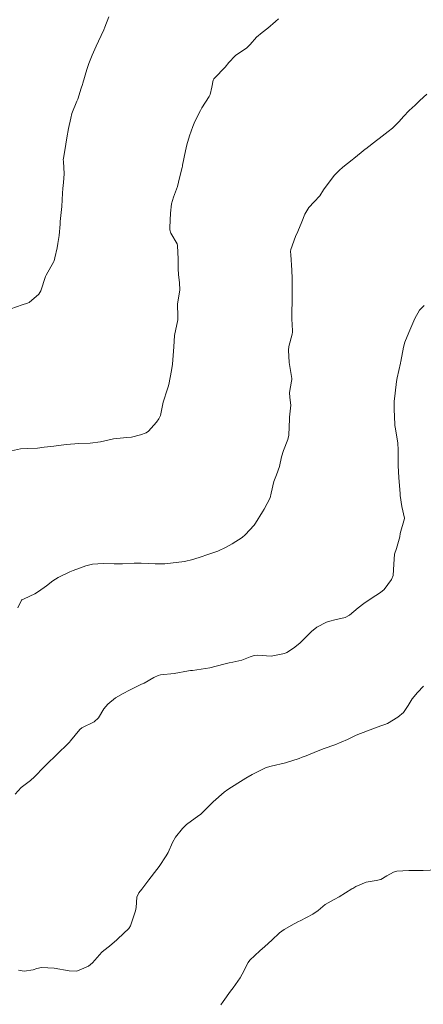
# Model space of a CAD drawing. Units: metres. Extents: x 774862 to 780418, y 8142827 to 8148021.
# Drawn here: x 778762 to 778792, y 8146977 to 8147050 of the extents above; entities that cross this region are included whole.
import ezdxf

# ---------------------------------------------------------------- set-up
doc = ezdxf.new("R2010")
doc.units = ezdxf.units.M
doc.header["$LTSCALE"] = 25
doc.layers.add('Curva Indice', color=36, linetype='Continuous')

msp = doc.modelspace()

# ---------------------------------------------------------------- linework, layer by layer
at = {"layer": 'Curva Indice', "color": 36, "linetype": 'Continuous', "lineweight": 13, "flags": 128}
for points, elevation in [([(778768.8577, 8147049.772), (778768.5771, 8147049.0109), (778768.4955, 8147048.8132), (778768.0972, 8147047.98), (778767.9298, 8147047.609), (778767.6443, 8147046.9427), (778767.4008, 8147046.3396), (778767.2508, 8147045.8828), (778766.9533, 8147044.8826), (778766.9248, 8147044.7955), (778766.8341, 8147044.5225), (778766.5715, 8147043.6997), (778766.5118, 8147043.5517), (778766.1478, 8147042.6577), (778766.0573, 8147042.3095), (778765.9, 8147041.5282), (778765.7628, 8147040.842), (778765.6912, 8147040.3833), (778765.5194, 8147039.3187), (778765.5115, 8147039.248), (778765.5173, 8147039.1026), (778765.5852, 8147038.2012), (778765.5347, 8147037.5642), (778765.4664, 8147037.1122), (778765.4409, 8147036.7761), (778765.3928, 8147035.7939), (778765.292, 8147034.6847), (778765.281, 8147034.5577), (778765.2768, 8147034.4784), (778765.2041, 8147033.6571), (778765.1196, 8147033.0602), (778765.0618, 8147032.7463), (778764.8873, 8147032.0045), (778764.8322, 8147031.7701), (778764.815, 8147031.7231), (778764.2547, 8147030.729), (778764.2094, 8147030.6224), (778763.8588, 8147029.5571), (778763.715, 8147029.3157), (778762.9901, 8147028.7194), (778762.8674, 8147028.6608), (778762.4782, 8147028.5274), (778761.6554, 8147028.2385)], 167.5), ([(778768.8577, 8147049.772), (778768.5771, 8147049.0109), (778768.4955, 8147048.8132), (778768.0972, 8147047.98), (778767.9298, 8147047.609), (778767.6443, 8147046.9427), (778767.4008, 8147046.3396), (778767.2508, 8147045.8828), (778766.9533, 8147044.8826), (778766.9248, 8147044.7955), (778766.8341, 8147044.5225), (778766.5715, 8147043.6997), (778766.5118, 8147043.5517), (778766.1478, 8147042.6577), (778766.0573, 8147042.3095), (778765.9, 8147041.5282), (778765.7628, 8147040.842), (778765.6912, 8147040.3833), (778765.5194, 8147039.3187), (778765.5115, 8147039.248), (778765.5173, 8147039.1026), (778765.5852, 8147038.2012), (778765.5347, 8147037.5642), (778765.4664, 8147037.1122), (778765.4409, 8147036.7761), (778765.3928, 8147035.7939), (778765.292, 8147034.6847), (778765.281, 8147034.5577), (778765.2768, 8147034.4784), (778765.2041, 8147033.6571), (778765.1196, 8147033.0602), (778765.0618, 8147032.7463), (778764.8873, 8147032.0045), (778764.8322, 8147031.7701), (778764.815, 8147031.7231), (778764.2547, 8147030.729), (778764.2094, 8147030.6224), (778763.8588, 8147029.5571), (778763.715, 8147029.3157), (778762.9901, 8147028.7194), (778762.8674, 8147028.6608), (778762.4782, 8147028.5274), (778761.6554, 8147028.2385)], 167.5), ([(778781.3666, 8147049.6201), (778781.1603, 8147049.4326), (778780.5918, 8147048.9411), (778780.1603, 8147048.6085), (778779.7626, 8147048.263), (778779.29, 8147047.7327), (778779.0207, 8147047.4725), (778778.2418, 8147046.9386), (778778.1809, 8147046.8892), (778777.7267, 8147046.3975), (778777.4339, 8147046.0634), (778777.4186, 8147046.0464), (778776.6821, 8147045.2732), (778776.6141, 8147045.2015), (778776.5666, 8147045.1118), (778776.4618, 8147044.5851), (778776.3361, 8147044.0576), (778776.2656, 8147043.9025), (778775.7364, 8147043.0668), (778775.6247, 8147042.8713), (778775.2203, 8147042.0483), (778775.0666, 8147041.6943), (778774.8102, 8147040.9955), (778774.6141, 8147040.3433), (778774.5083, 8147039.8871), (778774.3097, 8147038.8312), (778774.2903, 8147038.7274), (778774.284, 8147038.6982), (778774.0143, 8147037.5747), (778773.9258, 8147037.2688), (778773.6251, 8147036.4854), (778773.487, 8147035.9862), (778773.4102, 8147035.3059), (778773.3621, 8147034.2347), (778773.3686, 8147034.057), (778773.4326, 8147033.8307), (778773.8971, 8147033.0357), (778773.9366, 8147032.9009), (778773.9791, 8147031.8981), (778773.977, 8147031.2104), (778773.999, 8147030.7437), (778774.0699, 8147030.1833), (778774.1007, 8147029.6225), (778774.0393, 8147029.2047), (778773.9222, 8147028.594), (778773.9453, 8147027.678), (778773.9541, 8147027.4925), (778773.9435, 8147027.4287), (778773.7026, 8147026.2842), (778773.6591, 8147025.4502), (778773.5703, 8147024.152), (778773.4915, 8147023.6925), (778773.2829, 8147022.6561), (778773.2366, 8147022.4794), (778773.1907, 8147022.3524), (778772.8772, 8147021.3695), (778772.6763, 8147020.3855), (778772.565, 8147020.1381), (778772.3828, 8147019.888), (778771.7952, 8147019.2091), (778771.6212, 8147019.0978), (778771.191, 8147018.9463), (778770.5428, 8147018.7828), (778770.1956, 8147018.7489), (778769.2143, 8147018.6555), (778768.2487, 8147018.4381), (778767.4937, 8147018.3308), (778766.6567, 8147018.3122), (778765.7591, 8147018.2388), (778765.3567, 8147018.1762), (778764.8151, 8147018.1181), (778764.1091, 8147018.046), (778763.6036, 8147017.9728), (778762.8962, 8147017.9312), (778762.3482, 8147017.9074), (778761.6925, 8147017.7771)], 165), ([(778781.3666, 8147049.6201), (778781.1603, 8147049.4326), (778780.5918, 8147048.9411), (778780.1603, 8147048.6085), (778779.7626, 8147048.263), (778779.29, 8147047.7327), (778779.0207, 8147047.4725), (778778.2418, 8147046.9386), (778778.1809, 8147046.8892), (778777.7267, 8147046.3975), (778777.4339, 8147046.0634), (778777.4186, 8147046.0464), (778776.6821, 8147045.2732), (778776.6141, 8147045.2015), (778776.5666, 8147045.1118), (778776.4618, 8147044.5851), (778776.3361, 8147044.0576), (778776.2656, 8147043.9025), (778775.7364, 8147043.0668), (778775.6247, 8147042.8713), (778775.2203, 8147042.0483), (778775.0666, 8147041.6943), (778774.8102, 8147040.9955), (778774.6141, 8147040.3433), (778774.5083, 8147039.8871), (778774.3097, 8147038.8312), (778774.2903, 8147038.7274), (778774.284, 8147038.6982), (778774.0143, 8147037.5747), (778773.9258, 8147037.2688), (778773.6251, 8147036.4854), (778773.487, 8147035.9862), (778773.4102, 8147035.3059), (778773.3621, 8147034.2347), (778773.3686, 8147034.057), (778773.4326, 8147033.8307), (778773.8971, 8147033.0357), (778773.9366, 8147032.9009), (778773.9791, 8147031.8981), (778773.977, 8147031.2104), (778773.999, 8147030.7437), (778774.0699, 8147030.1833), (778774.1007, 8147029.6225), (778774.0393, 8147029.2047), (778773.9222, 8147028.594), (778773.9453, 8147027.678), (778773.9541, 8147027.4925), (778773.9435, 8147027.4287), (778773.7026, 8147026.2842), (778773.6591, 8147025.4502), (778773.5703, 8147024.152), (778773.4915, 8147023.6925), (778773.2829, 8147022.6561), (778773.2366, 8147022.4794), (778773.1907, 8147022.3524), (778772.8772, 8147021.3695), (778772.6763, 8147020.3855), (778772.565, 8147020.1381), (778772.3828, 8147019.888), (778771.7952, 8147019.2091), (778771.6212, 8147019.0978), (778771.191, 8147018.9463), (778770.5428, 8147018.7828), (778770.1956, 8147018.7489), (778769.2143, 8147018.6555), (778768.2487, 8147018.4381), (778767.4937, 8147018.3308), (778766.6567, 8147018.3122), (778765.7591, 8147018.2388), (778765.3567, 8147018.1762), (778764.8151, 8147018.1181), (778764.1091, 8147018.046), (778763.6036, 8147017.9728), (778762.8962, 8147017.9312), (778762.3482, 8147017.9074), (778761.6925, 8147017.7771)], 165), ([(778792.3213, 8147044.0723), (778791.8068, 8147043.5927), (778791.4424, 8147043.2658), (778790.9993, 8147042.871), (778790.5914, 8147042.4367), (778790.2719, 8147042.0512), (778789.7734, 8147041.5729), (778789.462, 8147041.3302), (778788.7935, 8147040.8049), (778788.6133, 8147040.6624), (778787.8148, 8147040.0488), (778787.7713, 8147040.0148), (778787.4824, 8147039.7776), (778786.9342, 8147039.3227), (778786.8152, 8147039.2294), (778786.1237, 8147038.6932), (778785.8387, 8147038.4434), (778785.4861, 8147038.0784), (778784.7004, 8147037.0044), (778784.4185, 8147036.5746), (778784.0022, 8147036.1202), (778783.6157, 8147035.7035), (778783.3261, 8147035.2227), (778783.0888, 8147034.6682), (778782.7915, 8147033.9439), (778782.6329, 8147033.5864), (778782.2869, 8147032.6175), (778782.2646, 8147032.458), (778782.2742, 8147032.2195), (778782.3665, 8147031.0971), (778782.3879, 8147030.4664), (778782.384, 8147029.7741), (778782.373, 8147028.5634), (778782.372, 8147028.4856), (778782.3667, 8147028.3144), (778782.3551, 8147027.4971), (778782.4054, 8147026.6288), (778782.4051, 8147026.5321), (778782.3731, 8147026.3838), (778782.1361, 8147025.4573), (778782.1089, 8147025.1848), (778782.1684, 8147024.2793), (778782.3571, 8147023.1012), (778782.3617, 8147023.0393), (778782.335, 8147022.8952), (778782.1931, 8147022.0763), (778782.2187, 8147021.6999), (778782.2761, 8147021.1465), (778782.1823, 8147020.2414), (778782.1808, 8147020.1988), (778782.1824, 8147020.1247), (778782.1316, 8147018.9324), (778782.0569, 8147018.6075), (778781.736, 8147017.7877), (778781.6074, 8147017.3253), (778781.4436, 8147016.6186), (778781.2208, 8147015.9878), (778781.0205, 8147015.5106), (778780.8339, 8147014.6441), (778780.7624, 8147014.3131), (778780.3284, 8147013.465), (778780.2068, 8147013.2824), (778779.6906, 8147012.4321), (778779.5748, 8147012.2785), (778778.9089, 8147011.5638), (778778.6969, 8147011.3846), (778777.9679, 8147010.9211), (778777.516, 8147010.6585), (778776.9126, 8147010.3807), (778776.0226, 8147010.0687), (778775.7585, 8147009.9807), (778775.0599, 8147009.7585), (778774.4369, 8147009.6157), (778773.0064, 8147009.4328), (778772.7604, 8147009.4267), (778772.2819, 8147009.4481), (778771.2639, 8147009.4937), (778770.7384, 8147009.4951), (778769.8754, 8147009.4374), (778769.2698, 8147009.432), (778768.4629, 8147009.4666), (778767.663, 8147009.4047), (778767.1637, 8147009.2896), (778766.2377, 8147008.9479), (778765.996, 8147008.8439), (778765.1379, 8147008.4376), (778764.7461, 8147008.182), (778764.2754, 8147007.8201), (778763.6918, 8147007.3987), (778763.4039, 8147007.2295), (778762.6234, 8147006.8659), (778762.4572, 8147006.7841), (778762.4259, 8147006.7537), (778762.162, 8147006.2023)], 162.5), ([(778792.3213, 8147044.0723), (778791.8068, 8147043.5927), (778791.4424, 8147043.2658), (778790.9993, 8147042.871), (778790.5914, 8147042.4367), (778790.2719, 8147042.0512), (778789.7734, 8147041.5729), (778789.462, 8147041.3302), (778788.7935, 8147040.8049), (778788.6133, 8147040.6624), (778787.8148, 8147040.0488), (778787.7713, 8147040.0148), (778787.4824, 8147039.7776), (778786.9342, 8147039.3227), (778786.8152, 8147039.2294), (778786.1237, 8147038.6932), (778785.8387, 8147038.4434), (778785.4861, 8147038.0784), (778784.7004, 8147037.0044), (778784.4185, 8147036.5746), (778784.0022, 8147036.1202), (778783.6157, 8147035.7035), (778783.3261, 8147035.2227), (778783.0888, 8147034.6682), (778782.7915, 8147033.9439), (778782.6329, 8147033.5864), (778782.2869, 8147032.6175), (778782.2646, 8147032.458), (778782.2742, 8147032.2195), (778782.3665, 8147031.0971), (778782.3879, 8147030.4664), (778782.384, 8147029.7741), (778782.373, 8147028.5634), (778782.372, 8147028.4856), (778782.3667, 8147028.3144), (778782.3551, 8147027.4971), (778782.4054, 8147026.6288), (778782.4051, 8147026.5321), (778782.3731, 8147026.3838), (778782.1361, 8147025.4573), (778782.1089, 8147025.1848), (778782.1684, 8147024.2793), (778782.3571, 8147023.1012), (778782.3617, 8147023.0393), (778782.335, 8147022.8952), (778782.1931, 8147022.0763), (778782.2187, 8147021.6999), (778782.2761, 8147021.1465), (778782.1823, 8147020.2414), (778782.1808, 8147020.1988), (778782.1824, 8147020.1247), (778782.1316, 8147018.9324), (778782.0569, 8147018.6075), (778781.736, 8147017.7877), (778781.6074, 8147017.3253), (778781.4436, 8147016.6186), (778781.2208, 8147015.9878), (778781.0205, 8147015.5106), (778780.8339, 8147014.6441), (778780.7624, 8147014.3131), (778780.3284, 8147013.465), (778780.2068, 8147013.2824), (778779.6906, 8147012.4321), (778779.5748, 8147012.2785), (778778.9089, 8147011.5638), (778778.6969, 8147011.3846), (778777.9679, 8147010.9211), (778777.516, 8147010.6585), (778776.9126, 8147010.3807), (778776.0226, 8147010.0687), (778775.7585, 8147009.9807), (778775.0599, 8147009.7585), (778774.4369, 8147009.6157), (778773.0064, 8147009.4328), (778772.7604, 8147009.4267), (778772.2819, 8147009.4481), (778771.2639, 8147009.4937), (778770.7384, 8147009.4951), (778769.8754, 8147009.4374), (778769.2698, 8147009.432), (778768.4629, 8147009.4666), (778767.663, 8147009.4047), (778767.1637, 8147009.2896), (778766.2377, 8147008.9479), (778765.996, 8147008.8439), (778765.1379, 8147008.4376), (778764.7461, 8147008.182), (778764.2754, 8147007.8201), (778763.6918, 8147007.3987), (778763.4039, 8147007.2295), (778762.6234, 8147006.8659), (778762.4572, 8147006.7841), (778762.4259, 8147006.7537), (778762.162, 8147006.2023)], 162.5), ([(778792.1078, 8147028.4926), (778791.7633, 8147028.1357), (778791.4391, 8147027.5328), (778791.2049, 8147027.0092), (778790.9862, 8147026.4932), (778790.6952, 8147025.7745), (778790.5867, 8147025.4151), (778790.3926, 8147024.3685), (778790.3751, 8147024.2655), (778790.3701, 8147024.241), (778790.1249, 8147023.1642), (778790.0825, 8147022.8885), (778789.9722, 8147022.0174), (778789.904, 8147021.417), (778789.8959, 8147020.8497), (778789.9577, 8147019.7), (778789.9615, 8147019.6363), (778789.9776, 8147019.5072), (778790.1754, 8147018.3618), (778790.2065, 8147017.8276), (778790.1934, 8147017.1103), (778790.2039, 8147016.663), (778790.2512, 8147015.8056), (778790.3364, 8147014.6063), (778790.3442, 8147014.5333), (778790.3517, 8147014.4745), (778790.4697, 8147013.6657), (778790.6612, 8147012.8037), (778790.6635, 8147012.779), (778790.6615, 8147012.7702), (778790.3437, 8147011.6715), (778790.3104, 8147011.4358), (778790.0689, 8147010.5556), (778789.9258, 8147010.1586), (778789.8827, 8147009.4078), (778789.8262, 8147008.5805), (778789.6957, 8147008.2715), (778789.1694, 8147007.5533), (778788.8939, 8147007.3151), (778788.1977, 8147006.8817), (778787.6627, 8147006.511), (778787.2419, 8147006.1914), (778786.6016, 8147005.6443), (778786.2857, 8147005.4753), (778785.5266, 8147005.2953), (778785.1642, 8147005.2178), (778784.9069, 8147005.1265), (778784.2147, 8147004.7552), (778783.8023, 8147004.4374), (778783.0832, 8147003.7119), (778782.9371, 8147003.5819), (778782.4928, 8147003.2262), (778782.002, 8147002.9024), (778781.8243, 8147002.8247), (778780.8377, 8147002.6327), (778779.8294, 8147002.6916), (778779.5713, 8147002.6767), (778779.2877, 8147002.576), (778778.6844, 8147002.33), (778778.0184, 8147002.1793), (778777.7318, 8147002.1348), (778777.3478, 8147002.0403), (778776.3122, 8147001.7611), (778775.0244, 8147001.5716), (778774.8884, 8147001.5576), (778774.735, 8147001.5344), (778773.6799, 8147001.3589), (778772.6891, 8147001.2384), (778772.5042, 8147001.1956), (778772.1909, 8147001.0498), (778771.4654, 8147000.6474), (778771.2812, 8147000.551), (778770.3918, 8147000.1258), (778769.9149, 8146999.8844), (778769.3641, 8146999.5496), (778768.7865, 8146999.087), (778768.5056, 8146998.7366), (778768.1057, 8146998.0823), (778767.7845, 8146997.7796), (778766.8773, 8146997.3343), (778766.7285, 8146997.2284), (778766.047, 8146996.3821), (778765.9642, 8146996.2886), (778764.9686, 8146995.2987), (778764.3495, 8146994.7018), (778764.2463, 8146994.6096), (778764.1093, 8146994.4763), (778763.3958, 8146993.7162), (778763.0827, 8146993.4603), (778762.4034, 8146992.9425), (778761.9735, 8146992.4404)], 160), ([(778792.1078, 8147028.4926), (778791.7633, 8147028.1357), (778791.4391, 8147027.5328), (778791.2049, 8147027.0092), (778790.9862, 8147026.4932), (778790.6952, 8147025.7745), (778790.5867, 8147025.4151), (778790.3926, 8147024.3685), (778790.3751, 8147024.2655), (778790.3701, 8147024.241), (778790.1249, 8147023.1642), (778790.0825, 8147022.8885), (778789.9722, 8147022.0174), (778789.904, 8147021.417), (778789.8959, 8147020.8497), (778789.9577, 8147019.7), (778789.9615, 8147019.6363), (778789.9776, 8147019.5072), (778790.1754, 8147018.3618), (778790.2065, 8147017.8276), (778790.1934, 8147017.1103), (778790.2039, 8147016.663), (778790.2512, 8147015.8056), (778790.3364, 8147014.6063), (778790.3442, 8147014.5333), (778790.3517, 8147014.4745), (778790.4697, 8147013.6657), (778790.6612, 8147012.8037), (778790.6635, 8147012.779), (778790.6615, 8147012.7702), (778790.3437, 8147011.6715), (778790.3104, 8147011.4358), (778790.0689, 8147010.5556), (778789.9258, 8147010.1586), (778789.8827, 8147009.4078), (778789.8262, 8147008.5805), (778789.6957, 8147008.2715), (778789.1694, 8147007.5533), (778788.8939, 8147007.3151), (778788.1977, 8147006.8817), (778787.6627, 8147006.511), (778787.2419, 8147006.1914), (778786.6016, 8147005.6443), (778786.2857, 8147005.4753), (778785.5266, 8147005.2953), (778785.1642, 8147005.2178), (778784.9069, 8147005.1265), (778784.2147, 8147004.7552), (778783.8023, 8147004.4374), (778783.0832, 8147003.7119), (778782.9371, 8147003.5819), (778782.4928, 8147003.2262), (778782.002, 8147002.9024), (778781.8243, 8147002.8247), (778780.8377, 8147002.6327), (778779.8294, 8147002.6916), (778779.5713, 8147002.6767), (778779.2877, 8147002.576), (778778.6844, 8147002.33), (778778.0184, 8147002.1793), (778777.7318, 8147002.1348), (778777.3478, 8147002.0403), (778776.3122, 8147001.7611), (778775.0244, 8147001.5716), (778774.8884, 8147001.5576), (778774.735, 8147001.5344), (778773.6799, 8147001.3589), (778772.6891, 8147001.2384), (778772.5042, 8147001.1956), (778772.1909, 8147001.0498), (778771.4654, 8147000.6474), (778771.2812, 8147000.551), (778770.3918, 8147000.1258), (778769.9149, 8146999.8844), (778769.3641, 8146999.5496), (778768.7865, 8146999.087), (778768.5056, 8146998.7366), (778768.1057, 8146998.0823), (778767.7845, 8146997.7796), (778766.8773, 8146997.3343), (778766.7285, 8146997.2284), (778766.047, 8146996.3821), (778765.9642, 8146996.2886), (778764.9686, 8146995.2987), (778764.3495, 8146994.7018), (778764.2463, 8146994.6096), (778764.1093, 8146994.4763), (778763.3958, 8146993.7162), (778763.0827, 8146993.4603), (778762.4034, 8146992.9425), (778761.9735, 8146992.4404)], 160), ([(778792.0721, 8147000.4144), (778791.6239, 8146999.9583), (778791.239, 8146999.4923), (778790.9453, 8146998.9843), (778790.5924, 8146998.4805), (778790.176, 8146998.1213), (778789.4109, 8146997.662), (778789.2239, 8146997.586), (778788.9174, 8146997.4829), (778787.9278, 8146997.1242), (778787.1127, 8146996.7902), (778786.6526, 8146996.5773), (778786.4686, 8146996.4888), (778785.5177, 8146996.0821), (778784.7414, 8146995.8073), (778784.2978, 8146995.6465), (778783.4137, 8146995.2791), (778783.1325, 8146995.1687), (778782.9113, 8146995.0885), (778781.8922, 8146994.7605), (778780.8361, 8146994.509), (778780.5593, 8146994.4446), (778780.406, 8146994.3906), (778779.4377, 8146993.898), (778778.9582, 8146993.6186), (778778.3762, 8146993.2577), (778777.637, 8146992.8001), (778777.3623, 8146992.5977), (778776.5634, 8146991.8938), (778776.456, 8146991.7922), (778775.6349, 8146990.9569), (778775.6149, 8146990.94), (778775.5153, 8146990.8712), (778774.597, 8146990.2086), (778774.2942, 8146989.9108), (778773.7735, 8146989.2834), (778773.5561, 8146988.896), (778773.2372, 8146988.1438), (778773.1047, 8146987.9022), (778772.573, 8146987.1178), (778772.3963, 8146986.8909), (778771.8094, 8146986.1434), (778771.3016, 8146985.4523), (778771.0778, 8146985.169), (778770.9229, 8146984.8562), (778770.8734, 8146984.0815), (778770.8378, 8146983.8374), (778770.8206, 8146983.7747), (778770.4704, 8146982.729), (778770.3423, 8146982.5316), (778769.5405, 8146981.7726), (778769.4615, 8146981.698), (778768.9261, 8146981.2355), (778768.4941, 8146980.9278), (778768.3439, 8146980.7936), (778767.6591, 8146980.0055), (778767.3669, 8146979.7558), (778766.4976, 8146979.3876), (778765.9412, 8146979.4282), (778764.8426, 8146979.6102), (778763.8932, 8146979.6629), (778763.5691, 8146979.5944), (778763.2924, 8146979.4894), (778762.6261, 8146979.3904), (778762.197, 8146979.4807)], 157.5), ([(778792.0721, 8147000.4144), (778791.6239, 8146999.9583), (778791.239, 8146999.4923), (778790.9453, 8146998.9843), (778790.5924, 8146998.4805), (778790.176, 8146998.1213), (778789.4109, 8146997.662), (778789.2239, 8146997.586), (778788.9174, 8146997.4829), (778787.9278, 8146997.1242), (778787.1127, 8146996.7902), (778786.6526, 8146996.5773), (778786.4686, 8146996.4888), (778785.5177, 8146996.0821), (778784.7414, 8146995.8073), (778784.2978, 8146995.6465), (778783.4137, 8146995.2791), (778783.1325, 8146995.1687), (778782.9113, 8146995.0885), (778781.8922, 8146994.7605), (778780.8361, 8146994.509), (778780.5593, 8146994.4446), (778780.406, 8146994.3906), (778779.4377, 8146993.898), (778778.9582, 8146993.6186), (778778.3762, 8146993.2577), (778777.637, 8146992.8001), (778777.3623, 8146992.5977), (778776.5634, 8146991.8938), (778776.456, 8146991.7922), (778775.6349, 8146990.9569), (778775.6149, 8146990.94), (778775.5153, 8146990.8712), (778774.597, 8146990.2086), (778774.2942, 8146989.9108), (778773.7735, 8146989.2834), (778773.5561, 8146988.896), (778773.2372, 8146988.1438), (778773.1047, 8146987.9022), (778772.573, 8146987.1178), (778772.3963, 8146986.8909), (778771.8094, 8146986.1434), (778771.3016, 8146985.4523), (778771.0778, 8146985.169), (778770.9229, 8146984.8562), (778770.8734, 8146984.0815), (778770.8378, 8146983.8374), (778770.8206, 8146983.7747), (778770.4704, 8146982.729), (778770.3423, 8146982.5316), (778769.5405, 8146981.7726), (778769.4615, 8146981.698), (778768.9261, 8146981.2355), (778768.4941, 8146980.9278), (778768.3439, 8146980.7936), (778767.6591, 8146980.0055), (778767.3669, 8146979.7558), (778766.4976, 8146979.3876), (778765.9412, 8146979.4282), (778764.8426, 8146979.6102), (778763.8932, 8146979.6629), (778763.5691, 8146979.5944), (778763.2924, 8146979.4894), (778762.6261, 8146979.3904), (778762.197, 8146979.4807)], 157.5), ([(778793.0849, 8146986.8638), (778792.0368, 8146986.8143), (778791.7038, 8146986.8122), (778790.9857, 8146986.8181), (778790.0946, 8146986.7732), (778789.8452, 8146986.7056), (778789.3601, 8146986.4206), (778788.9172, 8146986.164), (778788.5794, 8146986.0865), (778787.8347, 8146985.9537), (778787.0692, 8146985.6294), (778786.8492, 8146985.4985), (778786.7877, 8146985.46), (778785.8477, 8146984.8805), (778785.4795, 8146984.6926), (778784.8275, 8146984.3236), (778784.2906, 8146983.8769), (778783.9047, 8146983.5938), (778782.9699, 8146983.1209), (778782.8558, 8146983.0669), (778782.5322, 8146982.892), (778781.8054, 8146982.4607), (778781.4413, 8146982.2123), (778780.8757, 8146981.6894), (778780.3661, 8146981.205), (778779.9899, 8146980.8846), (778779.2621, 8146980.2112), (778779.1404, 8146980.0428), (778778.7096, 8146979.1806), (778778.5476, 8146978.897), (778778.0374, 8146978.1726), (778777.8426, 8146977.9112), (778777.2942, 8146977.1526), (778777.1281, 8146976.9047)], 155), ([(778793.0849, 8146986.8638), (778792.0368, 8146986.8143), (778791.7038, 8146986.8122), (778790.9857, 8146986.8181), (778790.0946, 8146986.7732), (778789.8452, 8146986.7056), (778789.3601, 8146986.4206), (778788.9172, 8146986.164), (778788.5794, 8146986.0865), (778787.8347, 8146985.9537), (778787.0692, 8146985.6294), (778786.8492, 8146985.4985), (778786.7877, 8146985.46), (778785.8477, 8146984.8805), (778785.4795, 8146984.6926), (778784.8275, 8146984.3236), (778784.2906, 8146983.8769), (778783.9047, 8146983.5938), (778782.9699, 8146983.1209), (778782.8558, 8146983.0669), (778782.5322, 8146982.892), (778781.8054, 8146982.4607), (778781.4413, 8146982.2123), (778780.8757, 8146981.6894), (778780.3661, 8146981.205), (778779.9899, 8146980.8846), (778779.2621, 8146980.2112), (778779.1404, 8146980.0428), (778778.7096, 8146979.1806), (778778.5476, 8146978.897), (778778.0374, 8146978.1726), (778777.8426, 8146977.9112), (778777.2942, 8146977.1526), (778777.1281, 8146976.9047)], 155)]:
    msp.add_lwpolyline(points, dxfattribs=dict(at, elevation=elevation))

doc.saveas('drawing.dxf')
